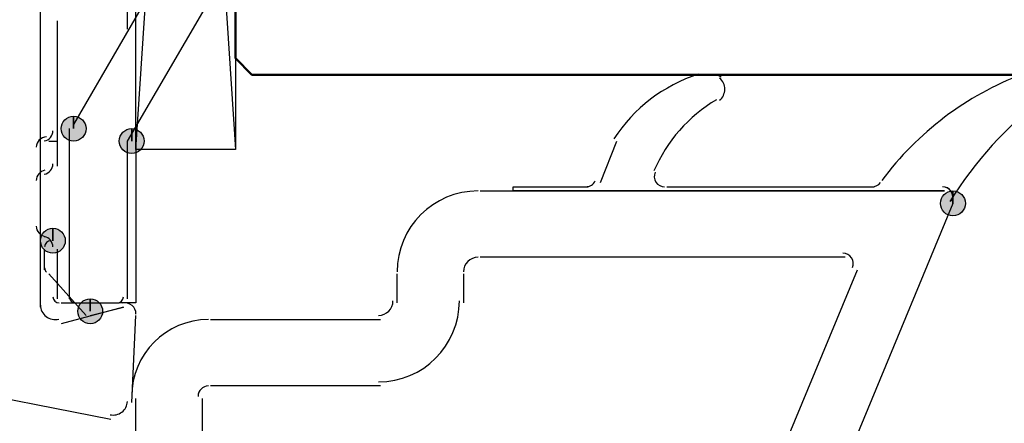
# Model space of a CAD drawing. Units: centimetres. Extents: x -22.2 to 20.1, y -13.8 to 14.8.
# Drawn here: x -1.5 to -0.4, y 0.2 to 0.7 of the extents above; entities that cross this region are included whole.
import ezdxf

# ---------------------------------------------------------------- set-up
doc = ezdxf.new("R2010")
doc.units = ezdxf.units.CM
doc.header["$MEASUREMENT"] = 0
doc.layers.add('ALU', color=7, linetype='Continuous')

msp = doc.modelspace()

# ---------------------------------------------------------------- hatches: boundary and pattern name
at = {"layer": 'ALU', "true_color": 0xff00ff}
h = msp.add_hatch(color=6, dxfattribs=at)
edge = h.paths.add_edge_path()
edge.add_spline(control_points=[(-1.4438, 0.55168), (-1.4438, 0.55168), (-1.4438, 0.56626), (-1.4438, 0.56626), (-1.45184, 0.56626), (-1.45838, 0.5597), (-1.45838, 0.55168), (-1.45838, 0.54365), (-1.45184, 0.53709), (-1.4438, 0.53709), (-1.43577, 0.53709), (-1.42921, 0.54365), (-1.42921, 0.55168), (-1.42921, 0.5597), (-1.43577, 0.56626), (-1.4438, 0.56626), (-1.4438, 0.56626), (-1.4438, 0.55168), (-1.4438, 0.55168)], knot_values=[0, 0, 0, 0, 0.1666667, 0.1666667, 0.1666667, 0.3333333, 0.3333333, 0.3333333, 0.5, 0.5, 0.5, 0.6666667, 0.6666667, 0.6666667, 0.8333333, 0.8333333, 0.8333333, 1, 1, 1, 1], degree=3, periodic=1)
h = msp.add_hatch(color=6, dxfattribs=at)
edge = h.paths.add_edge_path()
edge.add_spline(control_points=[(-1.37573, 0.53709), (-1.37573, 0.53709), (-1.37573, 0.55168), (-1.37573, 0.55168), (-1.38377, 0.55168), (-1.39032, 0.54512), (-1.39032, 0.53709), (-1.39032, 0.52907), (-1.38377, 0.52251), (-1.37573, 0.52251), (-1.36771, 0.52251), (-1.36115, 0.52907), (-1.36115, 0.53709), (-1.36115, 0.54512), (-1.36771, 0.55168), (-1.37573, 0.55168), (-1.37573, 0.55168), (-1.37573, 0.53709), (-1.37573, 0.53709)], knot_values=[0, 0, 0, 0, 0.1666667, 0.1666667, 0.1666667, 0.3333333, 0.3333333, 0.3333333, 0.5, 0.5, 0.5, 0.6666667, 0.6666667, 0.6666667, 0.8333333, 0.8333333, 0.8333333, 1, 1, 1, 1], degree=3, periodic=1)
at = {"layer": 'ALU', "true_color": 0x003fff}
h = msp.add_hatch(color=160, dxfattribs=at)
edge = h.paths.add_edge_path()
edge.add_spline(control_points=[(-0.41316, 0.46417), (-0.41316, 0.46417), (-0.41316, 0.47875), (-0.41316, 0.47875), (-0.4212, 0.47875), (-0.42774, 0.4722), (-0.42774, 0.46417), (-0.42774, 0.45614), (-0.4212, 0.44959), (-0.41316, 0.44959), (-0.40513, 0.44959), (-0.39857, 0.45614), (-0.39857, 0.46417), (-0.39857, 0.4722), (-0.40513, 0.47875), (-0.41316, 0.47875), (-0.41316, 0.47875), (-0.41316, 0.46417), (-0.41316, 0.46417)], knot_values=[0, 0, 0, 0, 0.1666667, 0.1666667, 0.1666667, 0.3333333, 0.3333333, 0.3333333, 0.5, 0.5, 0.5, 0.6666667, 0.6666667, 0.6666667, 0.8333333, 0.8333333, 0.8333333, 1, 1, 1, 1], degree=3, periodic=1)
at = {"layer": 'ALU', "true_color": 0xff00ff}
h = msp.add_hatch(color=6, dxfattribs=at)
edge = h.paths.add_edge_path()
edge.add_spline(control_points=[(-1.46811, 0.42042), (-1.46811, 0.42042), (-1.46811, 0.435), (-1.46811, 0.435), (-1.47615, 0.435), (-1.48269, 0.42844), (-1.48269, 0.42042), (-1.48269, 0.41239), (-1.47615, 0.40583), (-1.46811, 0.40583), (-1.46008, 0.40583), (-1.45353, 0.41239), (-1.45353, 0.42042), (-1.45353, 0.42844), (-1.46008, 0.435), (-1.46811, 0.435), (-1.46811, 0.435), (-1.46811, 0.42042), (-1.46811, 0.42042)], knot_values=[0, 0, 0, 0, 0.1666667, 0.1666667, 0.1666667, 0.3333333, 0.3333333, 0.3333333, 0.5, 0.5, 0.5, 0.6666667, 0.6666667, 0.6666667, 0.8333333, 0.8333333, 0.8333333, 1, 1, 1, 1], degree=3, periodic=1)
h = msp.add_hatch(color=6, dxfattribs=at)
edge = h.paths.add_edge_path()
edge.add_spline(control_points=[(-1.42436, 0.33777), (-1.42436, 0.33777), (-1.42436, 0.35235), (-1.42436, 0.35235), (-1.43239, 0.35235), (-1.43894, 0.34579), (-1.43894, 0.33777), (-1.43894, 0.32974), (-1.43239, 0.32318), (-1.42436, 0.32318), (-1.41633, 0.32318), (-1.40977, 0.32974), (-1.40977, 0.33777), (-1.40977, 0.34579), (-1.41633, 0.35235), (-1.42436, 0.35235), (-1.42436, 0.35235), (-1.42436, 0.33777), (-1.42436, 0.33777)], knot_values=[0, 0, 0, 0, 0.1666667, 0.1666667, 0.1666667, 0.3333333, 0.3333333, 0.3333333, 0.5, 0.5, 0.5, 0.6666667, 0.6666667, 0.6666667, 0.8333333, 0.8333333, 0.8333333, 1, 1, 1, 1], degree=3, periodic=1)

# ---------------------------------------------------------------- linework, layer by layer
at = {"layer": 'ALU', "color": 1, "lineweight": 25}
msp.add_open_spline([(-1.37088, 0.52737), (-1.37088, 0.52737), (-1.2542, 2.29694), (-1.2542, 2.29694), (-1.2542, 2.29694), (-1.2542, 0.52737), (-1.2542, 0.52737), (-1.2542, 0.52737), (-1.37088, 0.52737), (-1.37088, 0.52737), (-1.37088, 0.52737), (-1.37088, 2.29694), (-1.37088, 2.29694), (-1.37088, 2.29694), (-1.2542, 2.29694), (-1.2542, 2.29694)], degree=3, knots=[0, 0, 0, 0, 0.2, 0.2, 0.2, 0.4, 0.4, 0.4, 0.6, 0.6, 0.6, 0.8, 0.8, 0.8, 1, 1, 1, 1], dxfattribs=at)
msp.add_open_spline([(-1.37088, 2.29694), (-1.37088, 2.29694), (-1.2542, 0.52737), (-1.2542, 0.52737)], degree=3, dxfattribs=at)
at = {"layer": 'ALU', "color": 6, "lineweight": 25}
for points in [[(-1.3806, 0.66835), (-1.3806, 0.66835), (-1.3806, 2.25319), (-1.3806, 2.25319)], [(-1.33685, 0.74128), (-1.33685, 0.74128), (-1.4438, 0.55653), (-1.4438, 0.55653)], [(-1.46324, 0.67807), (-1.46324, 0.67807), (-1.46324, 0.50792), (-1.46324, 0.50792)], [(-1.47824, 0.53726), (-1.47239, 0.53825), (-1.46811, 0.54332), (-1.46811, 0.54924)], [(-1.44866, 0.35235), (-1.44866, 0.35235), (-1.44866, 0.55168), (-1.44866, 0.55168)], [(-1.4754, 0.54195), (-1.48211, 0.54195), (-1.48755, 0.53651), (-1.48755, 0.5298)], [(-1.47297, 0.53709), (-1.47297, 0.53709), (-1.46324, 0.53709), (-1.46324, 0.53709)], [(-1.47824, 0.49837), (-1.47239, 0.49936), (-1.46811, 0.50442), (-1.46811, 0.51035)], [(-1.47742, 0.50289), (-1.48327, 0.50191), (-1.48755, 0.49684), (-1.48755, 0.4909)], [(-1.48269, 0.435), (-1.48269, 0.435), (-1.48269, 0.48847), (-1.48269, 0.48847)], [(-1.48755, 0.43742), (-1.48755, 0.4315), (-1.48327, 0.42643), (-1.47742, 0.42545)], [(-1.46811, 0.41312), (-1.46811, 0.41905), (-1.47239, 0.42411), (-1.47824, 0.4251)], [(-1.47053, 0.42042), (-1.47456, 0.42042), (-1.47782, 0.41716), (-1.47782, 0.41312)], [(-1.47053, 0.42042), (-1.47456, 0.42042), (-1.47782, 0.41716), (-1.47782, 0.41312)], [(-1.47053, 0.42042), (-1.47456, 0.42042), (-1.47782, 0.41716), (-1.47782, 0.41312)], [(-1.47053, 0.42042), (-1.47456, 0.42042), (-1.47782, 0.41716), (-1.47782, 0.41312)], [(-1.47782, 0.38638), (-1.47782, 0.38638), (-1.47782, 0.41069), (-1.47782, 0.41069)], [(-1.46324, 0.41069), (-1.46324, 0.41069), (-1.46324, 0.35235), (-1.46324, 0.35235)], [(-1.47782, 0.38881), (-1.47782, 0.38688), (-1.47707, 0.38502), (-1.4757, 0.38366)], [(-1.47297, 0.38152), (-1.47297, 0.38152), (-1.42921, 0.33291), (-1.42921, 0.33291)], [(-1.46811, 0.35479), (-1.46811, 0.35076), (-1.46485, 0.34749), (-1.46082, 0.34749)], [(-1.44866, 0.35479), (-1.44866, 0.35076), (-1.44539, 0.34749), (-1.44136, 0.34749)], [(-1.39275, 0.34749), (-1.38872, 0.34749), (-1.38546, 0.35076), (-1.38546, 0.35479)], [(-1.39087, 0.34774), (-1.39005, 0.34797), (-1.38927, 0.34832), (-1.38858, 0.3488)], [(-1.42436, 0.33291), (-1.42436, 0.33291), (-1.38546, 0.34263), (-1.38546, 0.34263)]]:
    msp.add_open_spline(points, degree=3, dxfattribs=at)
at = {"layer": 'ALU', "lineweight": 25}
for points in [[(-1.48269, 0.34263), (-1.48269, 0.34263), (-1.48269, 2.24833), (-1.48269, 2.24833)], [(-0.9698, 0.47875), (-1.02216, 0.47875), (-1.0646, 0.43631), (-1.0646, 0.38396)], [(-0.96737, 0.47875), (-0.96737, 0.47875), (-0.42289, 0.47875), (-0.42289, 0.47875)], [(-0.41316, 0.46417), (-0.41316, 0.46417), (-0.61248, -0.01712), (-0.61248, -0.01712)], [(-0.9698, 0.40096), (-0.9792, 0.40096), (-0.98682, 0.39335), (-0.98682, 0.38396)], [(-0.53956, 0.40096), (-0.53956, 0.40096), (-0.96737, 0.40096), (-0.96737, 0.40096)], [(-1.0646, 0.34749), (-1.0646, 0.34749), (-1.0646, 0.38152), (-1.0646, 0.38152)], [(-0.98682, 0.38152), (-0.98682, 0.38152), (-0.98682, 0.34749), (-0.98682, 0.34749)], [(-0.68055, 0.01205), (-0.68055, 0.01205), (-0.52498, 0.38638), (-0.52498, 0.38638)], [(-1.08648, 0.33291), (-1.07709, 0.33291), (-1.06946, 0.34052), (-1.06946, 0.34992)], [(-1.08648, 0.25512), (-1.03412, 0.25512), (-0.99168, 0.29756), (-0.99168, 0.34992)], [(-1.38546, 0.34263), (-1.38546, 0.34263), (-1.45838, 0.32318), (-1.45838, 0.32318)], [(-1.37573, 0.23082), (-1.37573, 0.23082), (-1.37088, 0.33291), (-1.37088, 0.33291)], [(-1.2858, 0.32804), (-1.33547, 0.32804), (-1.37573, 0.28778), (-1.37573, 0.23811)], [(-1.28337, 0.32804), (-1.28337, 0.32804), (-1.08404, 0.32804), (-1.08404, 0.32804)], [(-1.2858, 0.25026), (-1.29251, 0.25026), (-1.29795, 0.24482), (-1.29795, 0.23811)], [(-1.08404, 0.25026), (-1.08404, 0.25026), (-1.28337, 0.25026), (-1.28337, 0.25026)], [(-1.37088, 0.1579), (-1.37088, 0.1579), (-1.37088, 0.23568), (-1.37088, 0.23568)], [(-1.2931, 0.23568), (-1.2931, 0.23568), (-1.2931, -0.01712), (-1.2931, -0.01712)]]:
    msp.add_open_spline(points, degree=3, dxfattribs=at)
at = {"layer": 'ALU', "color": 142, "lineweight": 50}
msp.add_open_spline([(2.0662, 0.61487), (2.0662, 0.61487), (-1.23476, 0.61487), (-1.23476, 0.61487), (-1.23476, 0.61487), (-1.2542, 0.63431), (-1.2542, 0.63431), (-1.2542, 0.63431), (-1.2542, 0.74613), (-1.2542, 0.74613), (-1.2542, 0.74613), (-1.23476, 0.76557), (-1.23476, 0.76557), (-1.23476, 0.76557), (2.0662, 0.76557), (2.0662, 0.76557)], degree=3, knots=[0, 0, 0, 0, 0.2, 0.2, 0.2, 0.4, 0.4, 0.4, 0.6, 0.6, 0.6, 0.8, 0.8, 0.8, 1, 1, 1, 1], dxfattribs=at)
at = {"layer": 'ALU', "color": 6, "lineweight": 25}
for points, knots in [([(-1.3806, 0.35235), (-1.3806, 0.35235), (-1.3806, 0.53709), (-1.3806, 0.53709), (-1.3806, 0.53709), (-1.27851, 0.71211), (-1.27851, 0.71211)], [0, 0, 0, 0, 0.5, 0.5, 0.5, 1, 1, 1, 1]), ([(-1.37088, 0.55653), (-1.37088, 0.55653), (-1.37088, 0.34749), (-1.37088, 0.34749), (-1.37088, 0.34749), (-1.39032, 0.34749), (-1.39032, 0.34749)], [0, 0, 0, 0, 0.5, 0.5, 0.5, 1, 1, 1, 1]), ([(-1.48269, 0.48847), (-1.48269, 0.48847), (-1.48269, 0.50792), (-1.48269, 0.50792), (-1.48269, 0.50792), (-1.48269, 0.52737), (-1.48269, 0.52737)], [0, 0, 0, 0, 0.5, 0.5, 0.5, 1, 1, 1, 1]), ([(-1.45838, 0.34749), (-1.45838, 0.34749), (-1.45353, 0.34749), (-1.45353, 0.34749), (-1.45353, 0.34749), (-1.43894, 0.34749), (-1.43894, 0.34749), (-1.43894, 0.34749), (-1.39032, 0.34749), (-1.39032, 0.34749)], [0, 0, 0, 0, 0.3333333, 0.3333333, 0.3333333, 0.6666667, 0.6666667, 0.6666667, 1, 1, 1, 1])]:
    msp.add_open_spline(points, degree=3, knots=knots, dxfattribs=at)
at = {"layer": 'ALU', "color": 160, "lineweight": 25}
for points in [[(-0.71164, 0.61545), (-0.75226, 0.60224), (-0.78716, 0.57554), (-0.81052, 0.53977)], [(-0.70728, 0.61487), (-0.70856, 0.61487), (-0.70983, 0.61468), (-0.71104, 0.61428)], [(-0.70485, 0.61487), (-0.70485, 0.61487), (-0.69026, 0.61487), (-0.69026, 0.61487)], [(-0.68484, 0.61199), (-0.68704, 0.61385), (-0.68982, 0.61487), (-0.6927, 0.61487)], [(-0.33175, 0.61537), (-0.39739, 0.59049), (-0.45452, 0.54731), (-0.49637, 0.49095)], [(-0.69039, 0.58546), (-0.72307, 0.5662), (-0.74874, 0.53698), (-0.7636, 0.50208)], [(-0.30615, 0.58815), (-0.35006, 0.55449), (-0.38753, 0.51318), (-0.41675, 0.46621)], [(-0.82639, 0.48847), (-0.82639, 0.48847), (-0.80694, 0.53709), (-0.80694, 0.53709)], [(-0.8434, 0.48361), (-0.83875, 0.48361), (-0.8345, 0.48628), (-0.83247, 0.49047)], [(-0.50796, 0.48361), (-0.50412, 0.48361), (-0.50049, 0.48544), (-0.49821, 0.48853)], [(-0.7486, 0.48361), (-0.7486, 0.48361), (-0.50553, 0.48361), (-0.50553, 0.48361)]]:
    msp.add_open_spline(points, degree=3, dxfattribs=at)
for points, knots in [([(-0.6866, 0.58485), (-0.68276, 0.58808), (-0.68056, 0.59282), (-0.68055, 0.59783), (-0.68054, 0.60284), (-0.68274, 0.60759), (-0.68655, 0.61083)], [0, 0, 0, 0, 0.5, 0.5, 0.5, 1, 1, 1, 1]), ([(-0.76222, 0.50053), (-0.76382, 0.49677), (-0.76343, 0.49247), (-0.76118, 0.48907), (-0.75893, 0.48566), (-0.75511, 0.48361), (-0.75104, 0.48361)], [0, 0, 0, 0, 0.5, 0.5, 0.5, 1, 1, 1, 1]), ([(-0.42289, 0.47875), (-0.42289, 0.47875), (-0.92848, 0.47875), (-0.92848, 0.47875), (-0.92848, 0.47875), (-0.92848, 0.48361), (-0.92848, 0.48361), (-0.92848, 0.48361), (-0.84098, 0.48361), (-0.84098, 0.48361)], [0, 0, 0, 0, 0.3333333, 0.3333333, 0.3333333, 0.6666667, 0.6666667, 0.6666667, 1, 1, 1, 1]), ([(-0.41395, 0.46716), (-0.41254, 0.47089), (-0.41304, 0.47508), (-0.41532, 0.47836), (-0.41759, 0.48165), (-0.42132, 0.48361), (-0.42532, 0.48361)], [0, 0, 0, 0, 0.5, 0.5, 0.5, 1, 1, 1, 1])]:
    msp.add_open_spline(points, degree=3, knots=knots, dxfattribs=at)
at = {"layer": 'ALU', "color": 6}
for points in [[(-1.4438, 0.55168), (-1.4438, 0.55168), (-1.4438, 0.56626), (-1.4438, 0.56626), (-1.45184, 0.56626), (-1.45838, 0.5597), (-1.45838, 0.55168), (-1.45838, 0.54365), (-1.45184, 0.53709), (-1.4438, 0.53709), (-1.43577, 0.53709), (-1.42921, 0.54365), (-1.42921, 0.55168), (-1.42921, 0.5597), (-1.43577, 0.56626), (-1.4438, 0.56626), (-1.4438, 0.56626), (-1.4438, 0.55168), (-1.4438, 0.55168)], [(-1.37573, 0.53709), (-1.37573, 0.53709), (-1.37573, 0.55168), (-1.37573, 0.55168), (-1.38377, 0.55168), (-1.39032, 0.54512), (-1.39032, 0.53709), (-1.39032, 0.52907), (-1.38377, 0.52251), (-1.37573, 0.52251), (-1.36771, 0.52251), (-1.36115, 0.52907), (-1.36115, 0.53709), (-1.36115, 0.54512), (-1.36771, 0.55168), (-1.37573, 0.55168), (-1.37573, 0.55168), (-1.37573, 0.53709), (-1.37573, 0.53709)], [(-1.46811, 0.42042), (-1.46811, 0.42042), (-1.46811, 0.435), (-1.46811, 0.435), (-1.47615, 0.435), (-1.48269, 0.42844), (-1.48269, 0.42042), (-1.48269, 0.41239), (-1.47615, 0.40583), (-1.46811, 0.40583), (-1.46008, 0.40583), (-1.45353, 0.41239), (-1.45353, 0.42042), (-1.45353, 0.42844), (-1.46008, 0.435), (-1.46811, 0.435), (-1.46811, 0.435), (-1.46811, 0.42042), (-1.46811, 0.42042)], [(-1.42436, 0.33777), (-1.42436, 0.33777), (-1.42436, 0.35235), (-1.42436, 0.35235), (-1.43239, 0.35235), (-1.43894, 0.34579), (-1.43894, 0.33777), (-1.43894, 0.32974), (-1.43239, 0.32318), (-1.42436, 0.32318), (-1.41633, 0.32318), (-1.40977, 0.32974), (-1.40977, 0.33777), (-1.40977, 0.34579), (-1.41633, 0.35235), (-1.42436, 0.35235), (-1.42436, 0.35235), (-1.42436, 0.33777), (-1.42436, 0.33777)]]:
    msp.add_open_spline(points, degree=3, knots=[0, 0, 0, 0, 0.1666667, 0.1666667, 0.1666667, 0.3333333, 0.3333333, 0.3333333, 0.5, 0.5, 0.5, 0.6666667, 0.6666667, 0.6666667, 0.8333333, 0.8333333, 0.8333333, 1, 1, 1, 1], dxfattribs=at)
at = {"layer": 'ALU', "color": 160}
msp.add_open_spline([(-0.41316, 0.46417), (-0.41316, 0.46417), (-0.41316, 0.47875), (-0.41316, 0.47875), (-0.4212, 0.47875), (-0.42774, 0.4722), (-0.42774, 0.46417), (-0.42774, 0.45614), (-0.4212, 0.44959), (-0.41316, 0.44959), (-0.40513, 0.44959), (-0.39857, 0.45614), (-0.39857, 0.46417), (-0.39857, 0.4722), (-0.40513, 0.47875), (-0.41316, 0.47875), (-0.41316, 0.47875), (-0.41316, 0.46417), (-0.41316, 0.46417)], degree=3, knots=[0, 0, 0, 0, 0.1666667, 0.1666667, 0.1666667, 0.3333333, 0.3333333, 0.3333333, 0.5, 0.5, 0.5, 0.6666667, 0.6666667, 0.6666667, 0.8333333, 0.8333333, 0.8333333, 1, 1, 1, 1], dxfattribs=at)
at = {"layer": 'ALU', "lineweight": 25}
for points, knots in [([(-0.41413, 0.46671), (-0.41254, 0.47046), (-0.41293, 0.47477), (-0.41518, 0.47817), (-0.41743, 0.48157), (-0.42124, 0.48361), (-0.42532, 0.48361)], [0, 0, 0, 0, 0.5, 0.5, 0.5, 1, 1, 1, 1]), ([(-0.53074, 0.38907), (-0.52921, 0.39282), (-0.52965, 0.39708), (-0.5319, 0.40045), (-0.53416, 0.40381), (-0.53794, 0.40583), (-0.542, 0.40583)], [0, 0, 0, 0, 0.5, 0.5, 0.5, 1, 1, 1, 1]), ([(-1.3709, 0.33453), (-1.37065, 0.33845), (-1.37229, 0.34225), (-1.37532, 0.34473), (-1.37835, 0.34722), (-1.38239, 0.34809), (-1.38617, 0.34708)], [0, 0, 0, 0, 0.5, 0.5, 0.5, 1, 1, 1, 1]), ([(-1.48269, 0.34506), (-1.48269, 0.33978), (-1.48024, 0.33478), (-1.47603, 0.33157), (-1.47184, 0.32834), (-1.46639, 0.32726), (-1.46128, 0.32863)], [0, 0, 0, 0, 0.5, 0.5, 0.5, 1, 1, 1, 1]), ([(-1.63825, 0.03149), (-1.63825, 0.03149), (-1.63825, 0.21623), (-1.63825, 0.21623), (-1.63825, 0.21623), (-1.59937, 0.25026), (-1.59937, 0.25026), (-1.59937, 0.25026), (-1.40004, 0.21137), (-1.40004, 0.21137)], [0, 0, 0, 0, 0.3333333, 0.3333333, 0.3333333, 0.6666667, 0.6666667, 0.6666667, 1, 1, 1, 1]), ([(-1.40101, 0.21658), (-1.3962, 0.21559), (-1.3912, 0.21674), (-1.3873, 0.21973), (-1.38339, 0.2227), (-1.38096, 0.22722), (-1.38064, 0.23212)], [0, 0, 0, 0, 0.5, 0.5, 0.5, 1, 1, 1, 1])]:
    msp.add_open_spline(points, degree=3, knots=knots, dxfattribs=at)

doc.saveas('drawing.dxf')
